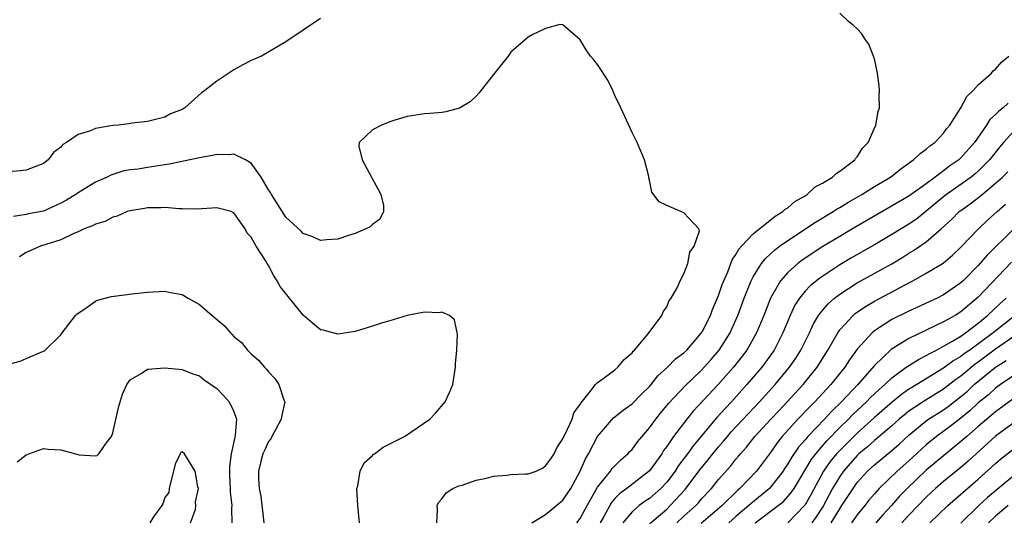
# Model space of a CAD drawing. Units: inches. Extents: x 2607000 to 2610000, y 1539000 to 1540760.
# Drawn here: x 2607226 to 2607340, y 1539405 to 1539463 of the extents above; entities that cross this region are included whole.
import ezdxf

# ---------------------------------------------------------------- set-up
doc = ezdxf.new("R2010")
doc.units = ezdxf.units.IN
doc.header["$MEASUREMENT"] = 0
doc.layers.add('LD26071539_2ft', color=113, linetype='Continuous')

msp = doc.modelspace()

# ---------------------------------------------------------------- linework, layer by layer
at = {"layer": 'LD26071539_2ft'}
for points, elevation in [([(2607261, 1539463.33), (2607257, 1539460.65), (2607254.17, 1539459), (2607253, 1539458.47), (2607252.03, 1539457.97), (2607251, 1539457.39), (2607249, 1539456.11), (2607247.62, 1539455), (2607247.24, 1539454.76), (2607245.32, 1539453), (2607245, 1539452.83), (2607243.67, 1539452.33), (2607243, 1539451.93), (2607241, 1539451.43), (2607239.25, 1539451.25), (2607238.84, 1539451.16), (2607237.61, 1539451), (2607237, 1539450.95), (2607235, 1539450.62), (2607234.3, 1539450.3), (2607233, 1539449.93), (2607231.64, 1539449), (2607231.24, 1539448.76), (2607231, 1539448.47), (2607230.14, 1539447.86), (2607229.53, 1539447), (2607229, 1539446.58), (2607227, 1539445.8), (2607226.29, 1539445.71), (2607225, 1539445.59)], 7686), ([(2607285.4, 1539405), (2607287, 1539405.96), (2607289, 1539407.64), (2607289.91, 1539409), (2607291, 1539410.98), (2607291.6, 1539412.4), (2607291.95, 1539413), (2607293.01, 1539415), (2607294.85, 1539417.15), (2607295.96, 1539418.04), (2607297, 1539418.78), (2607298.09, 1539419.91), (2607299, 1539420.78), (2607299.19, 1539421), (2607299.99, 1539422.01), (2607301.08, 1539423), (2607302.03, 1539423.97), (2607303, 1539424.68), (2607303.32, 1539425), (2607305, 1539426.93), (2607305.1, 1539427.1), (2607306.05, 1539429), (2607306.3, 1539429.7), (2607307, 1539431.29), (2607307.43, 1539432.57), (2607307.6, 1539433), (2607308.06, 1539434.06), (2607308.57, 1539435.43), (2607309, 1539436.03), (2607309.34, 1539436.66), (2607309.64, 1539437), (2607311, 1539438.42), (2607313.53, 1539440.47), (2607314.44, 1539441), (2607314.7, 1539441.3), (2607315, 1539441.46), (2607315.81, 1539442.19), (2607317, 1539442.85), (2607317.24, 1539443), (2607318.14, 1539443.86), (2607319, 1539444.29), (2607320.16, 1539445), (2607320.57, 1539445.43), (2607321, 1539445.68), (2607322.74, 1539447), (2607322.83, 1539447.16), (2607323, 1539447.34), (2607323.64, 1539448.36), (2607324.28, 1539449), (2607325, 1539450.67), (2607325.17, 1539451), (2607325.42, 1539452.58), (2607325.58, 1539453), (2607325.55, 1539454.45), (2607325.58, 1539455), (2607325.55, 1539455.55), (2607325.35, 1539457), (2607325, 1539458.66), (2607324.9, 1539459), (2607324.36, 1539460.36), (2607323.9, 1539461), (2607323.56, 1539461.56), (2607323, 1539462.14), (2607322.56, 1539462.56), (2607322.02, 1539463), (2607321, 1539463.94)], 7686), ([(2607274.45, 1539405), (2607274.5, 1539406.5), (2607274.47, 1539407), (2607274.63, 1539407.37), (2607275, 1539407.78), (2607275.52, 1539408.48), (2607276.29, 1539409), (2607277, 1539409.29), (2607277.38, 1539409.38), (2607279, 1539409.96), (2607280.19, 1539410.19), (2607281, 1539410.42), (2607282.54, 1539410.54), (2607283, 1539410.59), (2607284.69, 1539410.69), (2607285, 1539410.68), (2607285.9, 1539411), (2607286.66, 1539411.34), (2607287, 1539411.59), (2607287.6, 1539412.4), (2607287.99, 1539413), (2607288.31, 1539413.69), (2607289, 1539414.71), (2607289.13, 1539415), (2607289.28, 1539415.28), (2607290.07, 1539417), (2607290.28, 1539417.72), (2607291, 1539418.71), (2607291.1, 1539418.9), (2607292.06, 1539420.06), (2607292.76, 1539421), (2607293, 1539421.23), (2607293.79, 1539421.79), (2607295, 1539422.7), (2607295.36, 1539423), (2607296.09, 1539423.91), (2607297, 1539424.67), (2607297.13, 1539424.87), (2607297.28, 1539425), (2607298.87, 1539426.87), (2607300.45, 1539429), (2607300.58, 1539429.42), (2607301, 1539430.01), (2607301.29, 1539430.71), (2607301.52, 1539431), (2607302.2, 1539432.2), (2607302.55, 1539433), (2607303, 1539433.82), (2607303.43, 1539435), (2607303.67, 1539436.33), (2607304.16, 1539437), (2607304.78, 1539438.78), (2607304.73, 1539439), (2607303, 1539440.86), (2607302.62, 1539441), (2607301, 1539441.7), (2607300.12, 1539442.12), (2607299.27, 1539443.27), (2607299, 1539444.64), (2607298.93, 1539444.93), (2607298.92, 1539445.08), (2607298.43, 1539447), (2607297.58, 1539449), (2607297, 1539450.17), (2607295.71, 1539453), (2607295, 1539454.45), (2607294.76, 1539455), (2607294.2, 1539456.2), (2607293, 1539458.01), (2607292.57, 1539458.57), (2607292.19, 1539459), (2607291.71, 1539459.71), (2607291, 1539460.88), (2607289, 1539462.61), (2607288.64, 1539462.64), (2607287, 1539462.2), (2607285.44, 1539461.44), (2607285, 1539461.18), (2607283, 1539459.45), (2607282.67, 1539459), (2607281, 1539456.88), (2607279.31, 1539454.69), (2607279, 1539454.37), (2607278.29, 1539453.71), (2607277.04, 1539452.96), (2607275.47, 1539452.53), (2607275, 1539452.47), (2607273.64, 1539452.36), (2607273, 1539452.33), (2607271, 1539452.01), (2607269.6, 1539451.6), (2607269, 1539451.39), (2607268.74, 1539451.26), (2607268.03, 1539451), (2607267, 1539450.45), (2607265.47, 1539449), (2607265.44, 1539448.56), (2607265.8, 1539447), (2607266.9, 1539445), (2607266.92, 1539444.92), (2607267.64, 1539443.64), (2607267.96, 1539443), (2607268.27, 1539441.73), (2607268.26, 1539441), (2607267.85, 1539440.15), (2607267, 1539439.5), (2607266.75, 1539439.25), (2607266.25, 1539439), (2607265, 1539438.47), (2607264.23, 1539438.23), (2607263, 1539437.81), (2607261.74, 1539437.74), (2607261, 1539437.65), (2607260.1, 1539438.1), (2607259, 1539438.46), (2607258.75, 1539438.75), (2607257, 1539440.37), (2607255.87, 1539442.13), (2607255.33, 1539443), (2607255.22, 1539443.22), (2607255, 1539443.53), (2607254.14, 1539445), (2607253, 1539446.6), (2607252.34, 1539447), (2607251, 1539447.64), (2607250.43, 1539447.57), (2607249, 1539447.6), (2607248.52, 1539447.48), (2607247, 1539447.24), (2607245.17, 1539446.83), (2607245, 1539446.81), (2607243.52, 1539446.48), (2607241, 1539446.11), (2607239.91, 1539445.91), (2607239, 1539445.82), (2607238.28, 1539445.72), (2607236.77, 1539445.23), (2607236.33, 1539445), (2607235, 1539444.42), (2607233, 1539443.19), (2607232.73, 1539443), (2607231.66, 1539442.34), (2607231, 1539441.97), (2607229, 1539441.07), (2607227.27, 1539440.73), (2607227, 1539440.66), (2607225.54, 1539440.46)], 7684), ([(2607290.6, 1539405), (2607291, 1539405.53), (2607291.8, 1539407), (2607293, 1539409.13), (2607294.5, 1539411), (2607294.7, 1539411.3), (2607295.69, 1539412.31), (2607296.52, 1539413), (2607296.74, 1539413.26), (2607297, 1539413.51), (2607297.63, 1539414.37), (2607298.15, 1539415), (2607299, 1539415.99), (2607299.73, 1539417), (2607300.29, 1539417.71), (2607301.2, 1539418.8), (2607303.15, 1539420.85), (2607305, 1539422.62), (2607305.35, 1539423), (2607306.12, 1539423.88), (2607307.07, 1539425), (2607308.32, 1539427), (2607308.54, 1539427.46), (2607309.22, 1539429), (2607309.97, 1539431), (2607310.76, 1539433), (2607311, 1539433.48), (2607311.94, 1539435), (2607312.41, 1539435.59), (2607313.45, 1539436.55), (2607314.05, 1539437), (2607315, 1539437.68), (2607318.2, 1539439.8), (2607320.22, 1539441), (2607320.69, 1539441.31), (2607321, 1539441.49), (2607321.93, 1539442.07), (2607323.55, 1539443), (2607325, 1539443.91), (2607326.85, 1539445), (2607328.05, 1539445.95), (2607329, 1539446.61), (2607329.21, 1539446.79), (2607329.54, 1539447), (2607330.28, 1539447.72), (2607331, 1539448.21), (2607331.4, 1539448.6), (2607331.99, 1539449), (2607333, 1539450.07), (2607333.39, 1539450.61), (2607333.72, 1539451), (2607335, 1539453.01), (2607335.67, 1539454.33), (2607336.43, 1539455), (2607337, 1539455.65), (2607338.52, 1539457), (2607338.72, 1539457.28), (2607339, 1539457.47), (2607339.7, 1539458.3), (2607340.54, 1539459)], 7688), ([(2607340.45, 1539453.55), (2607339.87, 1539453), (2607339.37, 1539452.63), (2607339, 1539452.23), (2607338.36, 1539451.64), (2607337.95, 1539451), (2607336.56, 1539449), (2607335, 1539447.23), (2607334.75, 1539447), (2607333.71, 1539446.29), (2607333, 1539445.73), (2607332.04, 1539445), (2607331, 1539444.23), (2607329, 1539442.79), (2607325.32, 1539440.68), (2607322.48, 1539439), (2607321, 1539438.14), (2607319.04, 1539436.96), (2607317.82, 1539436.18), (2607316.63, 1539435.37), (2607316.16, 1539435), (2607315, 1539433.98), (2607314.14, 1539433), (2607313.01, 1539431), (2607312.22, 1539429), (2607311.39, 1539427), (2607310.26, 1539425), (2607309.73, 1539424.27), (2607308.73, 1539423), (2607307, 1539421.04), (2607304.07, 1539417.93), (2607303.31, 1539417), (2607301.79, 1539415), (2607301, 1539413.85), (2607300.64, 1539413.36), (2607300.43, 1539413), (2607299, 1539411.02), (2607296.4, 1539409), (2607295.58, 1539408.42), (2607295, 1539407.81), (2607294.63, 1539407.37), (2607293.75, 1539405.75), (2607293.33, 1539405)], 7690), ([(2607341, 1539450.2), (2607339.93, 1539449), (2607339.5, 1539448.5), (2607338.32, 1539447), (2607337, 1539445.68), (2607336.64, 1539445.36), (2607336.17, 1539445), (2607333.34, 1539443), (2607333, 1539442.73), (2607331, 1539441.05), (2607329.85, 1539440.15), (2607329, 1539439.56), (2607327, 1539438.34), (2607325, 1539437.15), (2607322.36, 1539435.65), (2607321, 1539434.86), (2607318.68, 1539433.32), (2607317.57, 1539432.43), (2607317, 1539431.8), (2607316.35, 1539431), (2607315.82, 1539430.18), (2607315.27, 1539429), (2607314.44, 1539427), (2607313.41, 1539425), (2607312.42, 1539423.58), (2607311.98, 1539423), (2607310.28, 1539421), (2607308.48, 1539419), (2607307.75, 1539418.25), (2607306.81, 1539417.19), (2607304.07, 1539413.93), (2607303.42, 1539413), (2607302.37, 1539411.63), (2607301.97, 1539411), (2607301, 1539409.71), (2607300.34, 1539409), (2607299, 1539407.83), (2607298.5, 1539407.5), (2607297.81, 1539407), (2607297, 1539406.3), (2607295.93, 1539405)], 7692), ([(2607299.06, 1539404.94), (2607301, 1539406.61), (2607301.42, 1539407), (2607303.13, 1539408.87), (2607304.84, 1539411.16), (2607305.75, 1539412.25), (2607306.32, 1539413), (2607307, 1539413.82), (2607307.56, 1539414.44), (2607308.02, 1539415), (2607308.47, 1539415.53), (2607310.4, 1539417.6), (2607311.74, 1539419), (2607313.55, 1539421), (2607315.2, 1539423), (2607315.93, 1539424.07), (2607316.52, 1539425), (2607317.5, 1539427), (2607317.98, 1539428.02), (2607318.56, 1539429), (2607319, 1539429.58), (2607319.65, 1539430.35), (2607320.4, 1539431), (2607321, 1539431.46), (2607323, 1539432.76), (2607325.73, 1539434.27), (2607327, 1539434.98), (2607328.27, 1539435.73), (2607329, 1539436.19), (2607329.51, 1539436.49), (2607331, 1539437.52), (2607332.72, 1539439), (2607333.91, 1539440.09), (2607334.81, 1539441), (2607335, 1539441.15), (2607336.08, 1539441.92), (2607337.21, 1539442.79), (2607337.44, 1539443), (2607339, 1539444.28), (2607339.8, 1539445), (2607340.41, 1539445.59)], 7694), ([(2607302.16, 1539405), (2607303, 1539405.78), (2607304.36, 1539407), (2607304.66, 1539407.34), (2607305, 1539407.74), (2607306.16, 1539409), (2607307, 1539410.04), (2607308.4, 1539411.6), (2607309, 1539412.37), (2607309.29, 1539412.71), (2607309.52, 1539413), (2607310.22, 1539413.78), (2607311.19, 1539415), (2607313.04, 1539417), (2607313.99, 1539418.01), (2607314.94, 1539419), (2607316.78, 1539421), (2607318.38, 1539423), (2607319.63, 1539425), (2607320.77, 1539427), (2607321, 1539427.32), (2607322.55, 1539429), (2607322.79, 1539429.21), (2607323.97, 1539430.03), (2607325, 1539430.64), (2607328.54, 1539432.54), (2607329.44, 1539433), (2607331, 1539433.87), (2607332.94, 1539435.06), (2607334.04, 1539435.96), (2607335, 1539436.88), (2607337.04, 1539439), (2607338.04, 1539439.96), (2607339.18, 1539441), (2607340.15, 1539441.85)], 7696), ([(2607265.49, 1539405), (2607265.3, 1539407), (2607265.21, 1539409), (2607265.3, 1539409.3), (2607265.58, 1539411), (2607266.04, 1539411.96), (2607267, 1539412.81), (2607267.09, 1539412.91), (2607267.23, 1539413), (2607268.23, 1539413.77), (2607270.69, 1539415), (2607273.62, 1539417), (2607274.29, 1539417.71), (2607275.42, 1539419), (2607275.9, 1539420.1), (2607276.27, 1539421), (2607276.58, 1539423), (2607276.6, 1539423.4), (2607276.76, 1539425), (2607276.82, 1539426.82), (2607276.8, 1539427), (2607276.48, 1539428.48), (2607275.91, 1539429), (2607275, 1539429.39), (2607274.71, 1539429.29), (2607273, 1539429.38), (2607271, 1539429), (2607269, 1539428.39), (2607268.15, 1539428.15), (2607267, 1539427.75), (2607265, 1539427.14), (2607263, 1539426.84), (2607261.29, 1539427.29), (2607261, 1539427.35), (2607260.09, 1539428.09), (2607259, 1539429.04), (2607256.34, 1539432.34), (2607256, 1539433), (2607255.59, 1539433.59), (2607255, 1539434.78), (2607254.85, 1539435), (2607254.65, 1539435.35), (2607253.57, 1539437), (2607253, 1539438.06), (2607252.52, 1539438.52), (2607252.29, 1539439), (2607251, 1539440.87), (2607250.68, 1539441), (2607249, 1539441.45), (2607246.72, 1539441.28), (2607245, 1539441.33), (2607244.68, 1539441.32), (2607243, 1539441.5), (2607242.56, 1539441.44), (2607241, 1539441.46), (2607240.65, 1539441.35), (2607239, 1539441.1), (2607238.65, 1539441), (2607237.52, 1539440.48), (2607237, 1539440.37), (2607236.12, 1539439.88), (2607235, 1539439.57), (2607234.65, 1539439.35), (2607233.68, 1539439), (2607233, 1539438.67), (2607232.49, 1539438.49), (2607231, 1539437.75), (2607228.64, 1539437), (2607227, 1539436.26), (2607226.22, 1539435.78)], 7682), ([(2607341, 1539438.9), (2607338.03, 1539435.97), (2607337, 1539434.77), (2607335.26, 1539433), (2607335, 1539432.76), (2607333, 1539431.38), (2607332.24, 1539431), (2607329, 1539429.51), (2607327, 1539428.51), (2607325.6, 1539427.6), (2607325, 1539427.23), (2607324.73, 1539427), (2607323, 1539425.11), (2607322.12, 1539423.88), (2607321.57, 1539423), (2607319.98, 1539421), (2607319.5, 1539420.5), (2607318.12, 1539419), (2607317.56, 1539418.44), (2607316.17, 1539417), (2607314.35, 1539415), (2607313.75, 1539414.25), (2607313, 1539413.16), (2607311.39, 1539411), (2607309.47, 1539409), (2607309.21, 1539408.79), (2607307.41, 1539407), (2607305, 1539404.94)], 7698), ([(2607340.85, 1539435.15), (2607337, 1539431.11), (2607335, 1539429.42), (2607334.32, 1539429), (2607333.47, 1539428.53), (2607333, 1539428.24), (2607329, 1539426.33), (2607326.93, 1539425.07), (2607325, 1539423.22), (2607323.09, 1539421), (2607321.2, 1539419), (2607320.07, 1539417.93), (2607319.22, 1539417), (2607317.31, 1539415), (2607317, 1539414.63), (2607316.23, 1539413.77), (2607315.42, 1539412.58), (2607315, 1539411.82), (2607314.67, 1539411.33), (2607314.46, 1539411), (2607313, 1539409.13), (2607312.88, 1539409), (2607310.75, 1539407.25), (2607310.5, 1539407), (2607309, 1539405.73), (2607308.17, 1539405)], 7700), ([(2607225, 1539423.36), (2607226.28, 1539423.72), (2607227, 1539424.02), (2607228.78, 1539424.78), (2607229, 1539424.85), (2607229.09, 1539424.91), (2607231, 1539426.77), (2607231.16, 1539427), (2607232.7, 1539429), (2607232.84, 1539429.16), (2607233, 1539429.28), (2607233.76, 1539429.76), (2607235, 1539430.64), (2607235.24, 1539430.76), (2607236.83, 1539431.17), (2607239.54, 1539431.54), (2607241, 1539431.69), (2607243, 1539431.82), (2607243.67, 1539431.67), (2607245, 1539431.43), (2607245.7, 1539431), (2607247, 1539430.26), (2607248.46, 1539429), (2607249.85, 1539427.85), (2607250.58, 1539427), (2607250.8, 1539426.8), (2607251, 1539426.58), (2607251.87, 1539425.87), (2607252.58, 1539425), (2607253, 1539424.57), (2607253.84, 1539423.84), (2607254.53, 1539423), (2607254.77, 1539422.77), (2607255, 1539422.46), (2607255.72, 1539421.72), (2607256.19, 1539421), (2607256.76, 1539419.24), (2607256.87, 1539419), (2607256.52, 1539417.48), (2607256.47, 1539417), (2607255.78, 1539415.78), (2607255.37, 1539415), (2607255.26, 1539414.74), (2607255, 1539414.42), (2607254.56, 1539413.44), (2607254.34, 1539413), (2607254.11, 1539412.11), (2607253.85, 1539411), (2607253.85, 1539410.15), (2607253.92, 1539409), (2607254.11, 1539408.11), (2607254.45, 1539405)], 7680), ([(2607311.22, 1539405), (2607313.89, 1539407), (2607314.51, 1539407.49), (2607315, 1539408.04), (2607315.44, 1539408.56), (2607315.73, 1539409), (2607317.7, 1539412.3), (2607318.24, 1539413), (2607319.5, 1539414.5), (2607321, 1539416.02), (2607322.01, 1539417), (2607322.49, 1539417.51), (2607324.09, 1539419), (2607324.53, 1539419.47), (2607325.55, 1539420.45), (2607326.2, 1539421), (2607327, 1539421.77), (2607328.69, 1539423), (2607328.86, 1539423.14), (2607330.09, 1539423.91), (2607331, 1539424.36), (2607331.39, 1539424.61), (2607332.19, 1539425), (2607333, 1539425.43), (2607334.01, 1539426.01), (2607335, 1539426.62), (2607335.54, 1539427), (2607337, 1539428.11), (2607338.09, 1539429), (2607339.58, 1539430.42), (2607340.24, 1539431)], 7702), ([(2607341.27, 1539429), (2607338.74, 1539427), (2607336.02, 1539425), (2607335.41, 1539424.59), (2607335, 1539424.25), (2607334.2, 1539423.8), (2607333, 1539422.89), (2607329.89, 1539421), (2607329.32, 1539420.68), (2607329, 1539420.46), (2607328.13, 1539419.87), (2607327.04, 1539418.96), (2607326.48, 1539418.48), (2607325, 1539417.18), (2607323, 1539415.39), (2607320.8, 1539413.2), (2607320.63, 1539413), (2607319.9, 1539412.1), (2607319.13, 1539411), (2607317.68, 1539408.32), (2607317, 1539407.11), (2607316.92, 1539407), (2607315, 1539405.03)], 7704), ([(2607341.74, 1539427), (2607339, 1539425.09), (2607337, 1539423.59), (2607336.65, 1539423.35), (2607335, 1539421.99), (2607334.42, 1539421.58), (2607333, 1539420.48), (2607330.85, 1539419.15), (2607329.63, 1539418.37), (2607329, 1539417.91), (2607328.49, 1539417.51), (2607327.88, 1539417), (2607327, 1539416.22), (2607325, 1539414.54), (2607324.2, 1539413.8), (2607323.21, 1539413), (2607323, 1539412.8), (2607321.43, 1539411), (2607321, 1539410.39), (2607320.18, 1539409), (2607319.76, 1539408.24), (2607319.12, 1539407), (2607319, 1539406.81), (2607318.29, 1539405.71), (2607317.79, 1539405)], 7706), ([(2607320.01, 1539405), (2607321, 1539406.64), (2607321.25, 1539407), (2607322.53, 1539409), (2607323, 1539409.66), (2607324.22, 1539411), (2607325, 1539411.73), (2607327, 1539413.36), (2607327.88, 1539414.12), (2607329, 1539415.16), (2607331, 1539416.81), (2607331.26, 1539417), (2607333, 1539418.1), (2607333.53, 1539418.47), (2607335, 1539419.62), (2607335.75, 1539420.25), (2607336.54, 1539421), (2607339, 1539423), (2607340.23, 1539423.77)], 7708), ([(2607225.95, 1539412.05), (2607227, 1539412.86), (2607227.09, 1539412.91), (2607227.31, 1539413), (2607229, 1539413.6), (2607229.53, 1539413.53), (2607231, 1539413.45), (2607233.12, 1539412.88), (2607235, 1539412.75), (2607235.2, 1539412.8), (2607235.39, 1539413), (2607236.24, 1539414.24), (2607236.84, 1539415), (2607237, 1539415.44), (2607237.65, 1539418.35), (2607238.1, 1539419.9), (2607238.63, 1539421), (2607239, 1539421.56), (2607240.27, 1539422.27), (2607241, 1539422.77), (2607243, 1539422.94), (2607245, 1539422.74), (2607246.26, 1539422.26), (2607247, 1539422), (2607247.56, 1539421.56), (2607249, 1539420.53), (2607249.76, 1539419.76), (2607250.43, 1539419), (2607251, 1539417.89), (2607251.29, 1539417), (2607251.15, 1539415.15), (2607251.08, 1539414.92), (2607250.67, 1539413), (2607250.48, 1539411.52), (2607250.48, 1539410.48), (2607250.56, 1539409), (2607250.56, 1539408.56), (2607250.75, 1539407), (2607250.72, 1539406.72), (2607250.74, 1539405)], 7678), ([(2607341, 1539421.99), (2607339.58, 1539421), (2607339, 1539420.57), (2607338.17, 1539419.83), (2607337, 1539418.88), (2607336.03, 1539417.97), (2607335, 1539417.13), (2607333.81, 1539416.19), (2607332.18, 1539415), (2607331, 1539414.03), (2607329, 1539412.18), (2607327.65, 1539411), (2607325.56, 1539409), (2607325, 1539408.38), (2607324.37, 1539407.63), (2607323.88, 1539407), (2607323, 1539405.93), (2607322.36, 1539405)], 7710), ([(2607341, 1539419.32), (2607339, 1539417.85), (2607337, 1539416.15), (2607335.67, 1539415), (2607335, 1539414.4), (2607333, 1539412.78), (2607331, 1539411.09), (2607328.8, 1539409), (2607327.92, 1539408.08), (2607326.97, 1539407), (2607326.01, 1539405.99), (2607325.17, 1539405)], 7712), ([(2607341, 1539416.51), (2607339, 1539415.03), (2607336.76, 1539413), (2607335.85, 1539412.15), (2607335, 1539411.42), (2607333, 1539409.8), (2607332.07, 1539409), (2607331, 1539408), (2607329, 1539405.9), (2607328.17, 1539405)], 7714), ([(2607245.98, 1539405), (2607246.55, 1539406.55), (2607246.59, 1539407), (2607246.54, 1539407.46), (2607246.88, 1539409), (2607246.84, 1539409.16), (2607246.5, 1539411), (2607245.7, 1539412.3), (2607245.3, 1539413), (2607245, 1539413.22), (2607244.87, 1539413.13), (2607244.78, 1539413), (2607244.19, 1539411.81), (2607243.51, 1539409), (2607243.47, 1539408.53), (2607243, 1539407.94), (2607242.79, 1539407.21), (2607242.67, 1539407), (2607241.69, 1539405.69), (2607241.27, 1539405)], 7676), ([(2607331.39, 1539405), (2607333.5, 1539407), (2607337, 1539410.07), (2607338.54, 1539411.46), (2607339, 1539411.89), (2607339.6, 1539412.4), (2607341, 1539413.51)], 7716), ([(2607341, 1539410.38), (2607338.06, 1539407.94), (2607337.06, 1539407), (2607335, 1539404.97)], 7718), ([(2607340.45, 1539407), (2607339, 1539405.78), (2607338.2, 1539405)], 7720)]:
    msp.add_lwpolyline(points, dxfattribs=dict(at, elevation=elevation))

doc.saveas('drawing.dxf')
